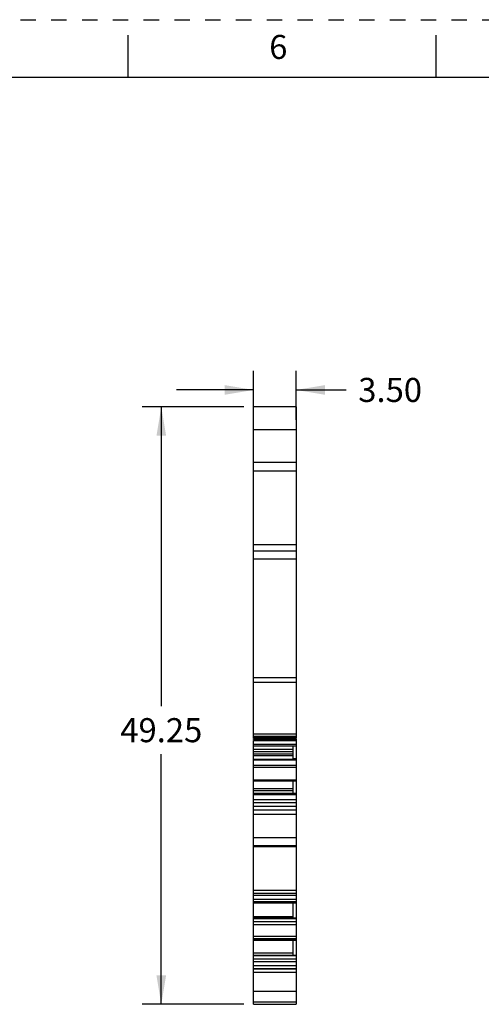
# Model space of a CAD drawing. Units: inches. Extents: x 0 to 17, y 0 to 11.
# Drawn here: x 9.8 to 12.8, y 4.6 to 11 of the extents above; entities that cross this region are included whole.
import ezdxf

# ---------------------------------------------------------------- set-up
doc = ezdxf.new("R2010")
doc.units = ezdxf.units.IN
doc.header["$LTSCALE"] = 0.935
doc.header["$MEASUREMENT"] = 0
doc.linetypes.add('HIDDEN', pattern=[0.2, 0.1, -0.1])
doc.layers.get('0').update_dxf_attribs({"linetype": 'CONTINUOUS'})
doc.layers.add('DEFAULT_2', color=8, linetype='HIDDEN')
doc.styles.get("Standard").update_dxf_attribs({"font": 'txt', "width": 0.8})
doc.dimstyles.new('DIMSTYLE_1', dxfattribs={"dimtxt": 0.15625, "dimasz": 0.1875, "dimexe": 0.125, "dimexo": 0.0625, "dimgap": 0.078125, "dimtad": 0, "dimtih": 1, "dimtoh": 1, "dimlfac": 0.5, "dimzin": 0, "dimdsep": 46, "dimtxsty": 'STANDARD', "dimblk": '_FILLED', "dimblk1": '_FILLED', "dimblk2": '_FILLED', "dimcen": 0.09, "dimazin": 0, "dimtp": 0.05, "dimtm": 0.05, "dimtfac": 1, "dimtofl": 0, "dimtmove": 0, "dimatfit": 3, "dimldrblk": '_FILLED', "dimfxl": 1, "dimtolj": 1, "dimtzin": 0, "dimarcsym": 0})

# ---------------------------------------------------------------- blocks, each defined once
blk = doc.blocks.new('_FILLED')
at = {"color": 0, "linetype": 'BYBLOCK'}
blk.add_solid([(0, 0), (-1, 0.167), (-1, -0.167)], dxfattribs=at)
blk = doc.blocks.new('*D8')
at = {"color": 2, "linetype": 'CONTINUOUS'}
for p, q in [((11.3142, 8.4016), (11.3142, 8.7214)), ((11.5898, 8.4016), (11.5898, 8.7214)), ((11.3142, 8.5964), (10.8142, 8.5964)), ((11.5898, 8.5964), (11.916, 8.5964))]:
    blk.add_line(p, q, dxfattribs=at)
at = {"color": 2, "linetype": 'CONTINUOUS', "xscale": 0.1875, "yscale": 0.1875, "zscale": 0.1875}
blk.add_blockref('_FILLED', (11.3142, 8.5964), dxfattribs=at)
at = {"color": 2, "linetype": 'CONTINUOUS', "xscale": 0.1875, "yscale": 0.1875, "zscale": 0.1875, "rotation": 180}
blk.add_blockref('_FILLED', (11.5898, 8.5964), dxfattribs=at)
at = {"color": 2, "linetype": 'CONTINUOUS', "insert": (11.9941, 8.6746), "char_height": 0.15625, "width": 0.5, "attachment_point": 1, "line_spacing_factor": 0.9}
blk.add_mtext('3.50', dxfattribs=at)
blk = doc.blocks.new('*D10')
at = {"color": 2, "linetype": 'CONTINUOUS'}
for p, q in [((11.2517, 8.4862), (10.5899, 8.4862)), ((10.7149, 8.4862), (10.7149, 6.5441)), ((10.7149, 4.6083), (10.7149, 6.2316)), ((11.2517, 4.6083), (10.5899, 4.6083))]:
    blk.add_line(p, q, dxfattribs=at)
at = {"color": 2, "linetype": 'CONTINUOUS', "xscale": 0.1875, "yscale": 0.1875, "zscale": 0.1875}
for p, rotation in [((10.7149, 8.4862), 90), ((10.7149, 4.6083), 270)]:
    blk.add_blockref('_FILLED', p, dxfattribs=dict(at, rotation=rotation))
at = {"color": 2, "linetype": 'CONTINUOUS', "insert": (10.7149, 6.466), "char_height": 0.15625, "width": 0.625, "attachment_point": 2, "line_spacing_factor": 0.9}
blk.add_mtext('49.25', dxfattribs=at)

msp = doc.modelspace()

# ---------------------------------------------------------------- linework, layer by layer
at = {"color": 7, "linetype": 'CONTINUOUS'}
for p, q in [((10.5, 10.625), (10.5, 10.9)), ((12.5, 10.625), (12.5, 10.9)), ((16.625, 10.625), (0.375, 10.625)), ((11.3142, 6.3371), (11.3142, 8.4862)), ((11.5898, 8.4862), (11.3142, 8.4862)), ((11.5898, 8.4862), (11.5898, 6.3371)), ((11.3142, 8.3391), (11.5898, 8.3391)), ((11.5898, 8.1248), (11.3142, 8.1248)), ((11.3142, 8.0703), (11.5898, 8.0703)), ((11.3142, 7.5932), (11.5898, 7.5932)), ((11.5898, 7.5492), (11.3142, 7.5492)), ((11.3142, 7.4999), (11.5898, 7.4999)), ((11.3142, 6.7306), (11.5898, 6.7306)), ((11.3142, 6.6992), (11.5898, 6.6992)), ((11.5898, 6.3621), (11.3142, 6.3621)), ((11.3142, 6.3495), (11.5898, 6.3495)), ((11.5898, 6.3371), (11.3142, 6.3371)), ((11.3142, 6.3266), (11.3142, 6.334)), ((11.3142, 6.334), (11.5898, 6.334)), ((11.5898, 6.334), (11.5898, 6.3266)), ((11.3142, 6.3266), (11.5898, 6.3266)), ((11.3142, 4.9278), (11.3142, 6.3209)), ((11.3142, 6.3209), (11.5898, 6.3209)), ((11.5898, 6.295), (11.3142, 6.295)), ((11.3142, 6.2852), (11.5898, 6.2852)), ((11.5717, 6.197), (11.5717, 6.2852)), ((11.5898, 6.3261), (11.5898, 4.8394)), ((11.5717, 6.2614), (11.3142, 6.2614)), ((11.3142, 6.2492), (11.5717, 6.2492)), ((11.5717, 6.2319), (11.3142, 6.2319)), ((11.3142, 6.2232), (11.5717, 6.2232)), ((11.5717, 6.2029), (11.5898, 6.2029)), ((11.5717, 6.197), (11.3142, 6.197)), ((11.3142, 6.1952), (11.5898, 6.1952)), ((11.5898, 6.1575), (11.3142, 6.1575)), ((11.3142, 6.1485), (11.5898, 6.1485)), ((11.5898, 6.1978), (11.5717, 6.1978)), ((11.5898, 6.0642), (11.3142, 6.0642)), ((11.3142, 6.0593), (11.5898, 6.0593)), ((11.5717, 5.976), (11.5717, 6.0593)), ((11.5717, 6.0078), (11.3142, 6.0078)), ((11.3142, 5.9956), (11.5717, 5.9956)), ((11.5717, 5.9769), (11.3142, 5.9769)), ((11.5898, 5.976), (11.3142, 5.976)), ((11.3142, 5.9749), (11.5898, 5.9749)), ((11.5898, 5.9723), (11.3142, 5.9723)), ((11.3142, 5.9697), (11.5898, 5.9697)), ((11.5898, 5.9357), (11.3142, 5.9357)), ((11.3142, 5.9177), (11.5898, 5.9177)), ((11.5898, 5.8917), (11.3142, 5.8917)), ((11.3142, 5.8712), (11.5898, 5.8712)), ((11.5898, 5.8682), (11.3142, 5.8682)), ((11.3142, 5.8424), (11.5898, 5.8424)), ((11.5898, 5.6883), (11.3142, 5.6883)), ((11.3142, 5.6398), (11.5898, 5.6398)), ((11.3142, 5.6319), (11.5898, 5.6319)), ((11.5898, 5.3477), (11.3142, 5.3477)), ((11.3142, 5.3294), (11.5898, 5.3294)), ((11.3142, 5.3173), (11.5898, 5.3173)), ((11.5898, 5.2894), (11.3142, 5.2894)), ((11.3142, 5.2761), (11.5898, 5.2761)), ((11.5898, 5.267), (11.3142, 5.267)), ((11.3142, 5.2668), (11.5898, 5.2668)), ((11.5717, 5.1679), (11.5717, 5.2668)), ((11.5717, 5.1758), (11.3142, 5.1758)), ((11.3142, 5.1684), (11.5898, 5.1684)), ((11.5898, 5.1675), (11.3142, 5.1675)), ((11.3142, 5.1661), (11.5898, 5.1661)), ((11.5898, 5.1431), (11.3142, 5.1431)), ((11.3142, 5.1268), (11.5898, 5.1268)), ((11.5898, 5.0477), (11.3142, 5.0477)), ((11.3142, 5.0344), (11.5898, 5.0344)), ((11.5898, 5.0253), (11.3142, 5.0253)), ((11.3142, 5.025), (11.5898, 5.025)), ((11.5717, 4.9262), (11.5717, 5.025)), ((11.5717, 4.9395), (11.3142, 4.9395)), ((11.3142, 4.9278), (11.5717, 4.9278)), ((11.3142, 4.8394), (11.3142, 4.9269)), ((11.3142, 4.9267), (11.5898, 4.9267)), ((11.5898, 4.9258), (11.3142, 4.9258)), ((11.3142, 4.9243), (11.5898, 4.9243)), ((11.5898, 4.9014), (11.3142, 4.9014)), ((11.3142, 4.8851), (11.5898, 4.8851)), ((11.5898, 4.8572), (11.3142, 4.8572)), ((11.3142, 4.8394), (11.5898, 4.8394)), ((11.3142, 4.8389), (11.3142, 4.8389)), ((11.5898, 4.8383), (11.3142, 4.8383)), ((11.3142, 4.6083), (11.3142, 4.8383)), ((11.3142, 4.8161), (11.5898, 4.8161)), ((11.5898, 4.8389), (11.5898, 4.8389)), ((11.5898, 4.8383), (11.5898, 4.6083)), ((11.5898, 4.6908), (11.3142, 4.6908)), ((11.3142, 4.6239), (11.5898, 4.6239)), ((11.3142, 4.6083), (11.5898, 4.6083))]:
    msp.add_line(p, q, dxfattribs=at)
at = {"layer": 'DEFAULT_2', "color": 8, "linetype": 'HIDDEN'}
msp.add_line((0, 11), (17, 11), dxfattribs=at)

# ---------------------------------------------------------------- texts
at = {"color": 2, "linetype": 'CONTINUOUS', "insert": (11.475, 10.9011), "char_height": 0.156, "width": 0.1248, "attachment_point": 2, "line_spacing_factor": 0.9}
msp.add_mtext('6', dxfattribs=at)

# ---------------------------------------------------------------- dimensions: what is measured, and where the dimension line sits
at = {"color": 2, "linetype": 'CONTINUOUS'}
dim = msp.add_linear_dim(base=(11.5898, 8.5964), p1=(11.3142, 8.3391), p2=(11.5898, 8.3391), dimstyle='DIMSTYLE_1', dxfattribs=at)
dim.commit()
dim.dimension.update_dxf_attribs({"geometry": '*D8', "text_midpoint": (12.2441, 8.5964), "dimtype": 160})
dim = msp.add_linear_dim(base=(10.7149, 4.6083), p1=(11.3142, 8.4862), p2=(11.3142, 4.6083), angle=270, dimstyle='DIMSTYLE_1', dxfattribs=at)
dim.commit()
dim.dimension.update_dxf_attribs({"geometry": '*D10', "text_midpoint": (10.7188, 6.3878), "dimtype": 160})

doc.saveas('drawing.dxf')
